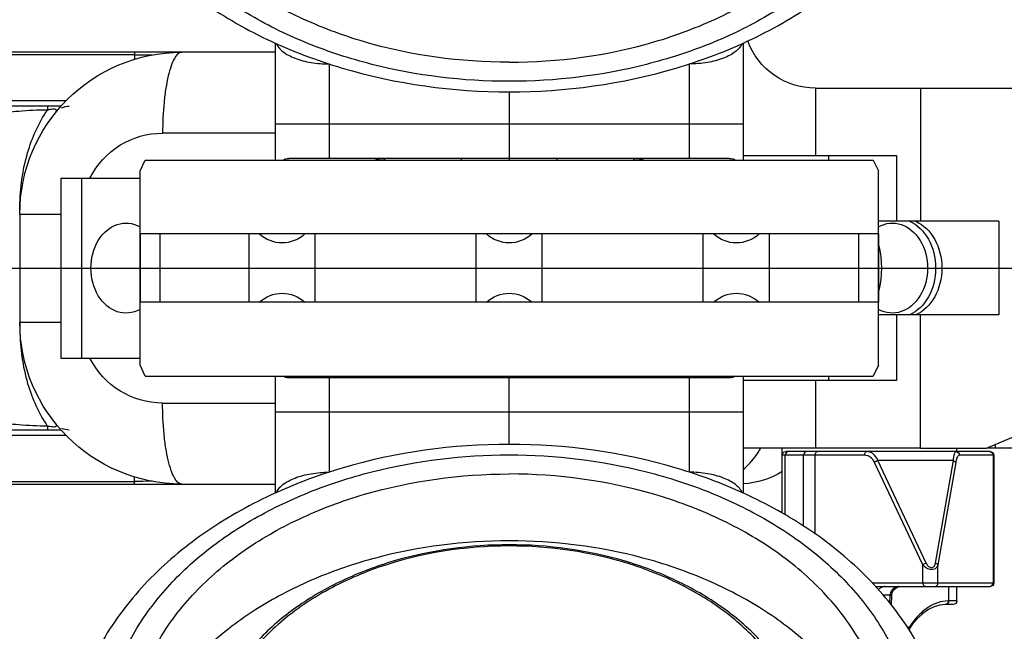
# Model space of a CAD drawing. Units: millimetres. Extents: x -28101 to 103363, y 4263 to 337812.
# Drawn here: x 31357 to 31412, y 13280 to 13314 of the extents above; entities that cross this region are included whole.
import ezdxf

# ---------------------------------------------------------------- set-up
doc = ezdxf.new("R2010")
doc.units = ezdxf.units.MM
doc.linetypes.add('AUSGEZOGEN', pattern=[0])
for name, color, linetype in [('A-2', 2, 'Continuous'), ('ACHSEN', 7, 'Continuous'), ('RUNDUNGEN', 7, 'Continuous'), ('Z-7', 7, 'AUSGEZOGEN')]:
    doc.layers.add(name, color=color, linetype=linetype)

# ---------------------------------------------------------------- blocks, each defined once
blk = doc.blocks.new('LTA50-top')
at = {"color": 7, "linetype": 'Continuous'}
for p, q in [((-215.6, 12), (215.6, 12)), ((-203.728, 9), (204.176, 9)), ((-228.6, 8), (-228.6, 6.1)), ((-250.1, 6.25), (-250.1, 2.6)), ((-246.347, 6), (-246.347, 6.25)), ((-231.25, 6.1), (-231.25, 6)), ((-225.95, 6), (-225.95, 6.1)), ((-248.811, 6), (-249.1, 5.404)), ((-208.389, 6), (-248.811, 6)), ((-208.1, 5.404), (-208.389, 6)), ((-249.1, -5.404), (-249.1, 5.404)), ((-208.1, -5.404), (-208.1, 5.404)), ((-204.845, 5), (-208.1, 5)), ((-201.425, 3), (-201.425, -3)), ((-251.437, 2.6), (-249.1, 2.6)), ((-249.1, 1.9), (-208.1, 1.9)), ((-249.1, -1.9), (-208.1, -1.9)), ((-251.437, -2.6), (-249.1, -2.6)), ((-250.1, -2.6), (-250.1, -6.25)), ((-249.1, -5.404), (-248.811, -6)), ((-208.389, -6), (-208.1, -5.404)), ((-204.845, -5), (-208.1, -5)), ((-208.389, -6), (-248.811, -6)), ((-246.347, -6.25), (-246.347, -6)), ((-231.25, -6), (-231.25, -6.1)), ((-225.95, -6.1), (-225.95, -6)), ((-255.1, -10), (-263.827, -6.296)), ((-228.6, -8), (-228.6, -6.1)), ((-203.728, -9), (203.717, -9)), ((-255.301, -10.2), (-243.95, -10.2)), ((-251.437, -10), (-255.1, -10)), ((-243.75, -13.611), (-243.75, -10.2)), ((-255.501, -10.4), (-255.501, -17.5)), ((215.6, -12), (-215.6, -12)), ((-248.948, -17.7), (-255.302, -17.7)), ((-249.818, -18.72), (-249.835, -18.184)), ((-253.25, -18.7), (-252.798, -18.7))]:
    blk.add_line(p, q, dxfattribs=at)
at = {"color": 9, "linetype": 'Continuous'}
for p, q in [((-207.799, 12), (-207.799, 11.6)), ((-207.799, 11.854), (207.799, 11.854)), ((-203.996, 9.293), (203.996, 9.293)), ((-215.6, 7.5), (-209.353, 7.5)), ((-235.5, 6.1), (-235.5, 6)), ((-221.7, 6), (-221.7, 6.1)), ((-204.845, 5), (-204.845, -5)), ((-201.425, 3), (-203.7, 3)), ((-247.994, 1.9), (-247.994, -1.9)), ((-243.048, -1.9), (-243.048, 1.9)), ((-239.374, -1.9), (-239.374, 1.9)), ((-230.437, -1.9), (-230.437, 1.9)), ((-226.763, -1.9), (-226.763, 1.9)), ((-217.826, -1.9), (-217.826, 1.9)), ((-214.152, -1.9), (-214.152, 1.9)), ((-209.206, 1.9), (-209.206, -1.9)), ((-201.425, -3), (-203.7, -3)), ((-235.5, -6), (-235.5, -6.1)), ((-221.7, -6.1), (-221.7, -6)), ((-209.353, -7.5), (-215.6, -7.5)), ((203.999, -9.293), (-203.996, -9.293)), ((-255.501, -10.4), (-253.596, -10.4)), ((-255.467, -10.4), (-255.467, -17.5)), ((-253.389, -10.8), (-252.406, -16.494)), ((-253.24, -10.7), (-252.258, -16.394)), ((-253.24, -10.7), (-249.072, -10.7)), ((-251.756, -16.394), (-249.072, -10.7)), ((-251.57, -16.494), (-248.886, -10.8)), ((-248.32, -10.4), (-243.75, -10.4)), ((-245.585, -14.779), (-245.585, -10.4)), ((-244.938, -14.335), (-244.938, -10.4)), ((-243.92, -13.713), (-243.92, -10.4)), ((-207.799, -12), (-207.799, -11.603)), ((207.799, -11.854), (-207.799, -11.854)), ((-252.406, -17.5), (-252.406, -16.494)), ((-251.57, -17.5), (-251.57, -16.494)), ((-248.754, -17.5), (-255.501, -17.5)), ((-252.996, -17.7), (-252.996, -18.5)), ((-253.45, -18.5), (-252.979, -18.5)), ((-249.735, -18.621), (-249.75, -18.168)), ((-249.354, -18.168), (-249.75, -18.168))]:
    blk.add_line(p, q, dxfattribs=at)
at = {"color": 7, "linetype": 'Continuous'}
blk.add_lwpolyline([(-252.798, -18.7), (-252.514, -18.725), (-252.189, -18.818), (-251.87, -18.975), (-251.561, -19.194), (-251.262, -19.472), (-250.977, -19.806), (-250.783, -20.084)], dxfattribs=at)
for centre, radius, start, end in [((-210.425, 3), 9, 0, 90), ((-204.18, 8), 1, 64.4135, 89.5336), ((-244.27, 0), 5, 165.0264, 194.9736), ((-210.425, -3), 9, 270, 0), ((-204.18, -8), 1, 270.4664, 294.7858), ((-255.301, -10.4), 0.2, 90, 180), ((-243.95, -10.4), 0.2, 0, 90), ((-241.35, -7.5), 4.5, 237.736, 266.8118), ((-255.301, -17.5), 0.2, 180, 270), ((-250.335, -18.2), 0.5, 1.8796, 89.9902), ((-253.25, -18.5), 0.2, 180, 270)]:
    blk.add_arc(centre, radius, start, end, dxfattribs=at)
at = {"color": 9, "linetype": 'Continuous'}
for centre, radius, start, end in [((-207.803, -57.592), 69.445, 90.22783, 90.80644), ((-207.801, -57.022), 68.875, 89.9981, 90.23166), ((-203.52, 6.562), 2.288, 75.6168, 77.3761), ((-209.352, 3), 4.5, 26.4117, 90.0001), ((-209.352, -3), 4.5, 269.9999, 333.5883), ((-203.519, -6.564), 2.286, 282.6119, 284.3757), ((-207.797, 58.243), 70.097, 269.18733, 269.76983), ((-207.801, 57.022), 68.876, 269.76879, 270.00191), ((-252.798, -18.537), 0.163, 264.2961, 269.9017)]:
    blk.add_arc(centre, radius, start, end, dxfattribs=at)
at = {"color": 7, "linetype": 'Continuous'}
for centre, major_axis, ratio, start_param, end_param in [((-249.875, 0), (0, 2.5), 0.781286, -0.408298, 3.549561), ((-207.325, 0), (0, 2.5), 0.781286, 2.733295, 6.691154), ((-241.211, 3.25), (1.85, 0), 1, -2.323666, -0.817927), ((-228.6, 3.25), (0, 1.85), 1, -3.894462, -2.388723), ((-215.989, 3.25), (0, 1.85), 1, -3.894462, -2.388723), ((-241.211, -3.25), (1.85, 0), 1, 0.817927, 2.323666), ((-228.6, -3.25), (0, 1.85), 1, -0.75287, 0.75287), ((-215.989, -3.25), (1.85, 0), 1, 0.817927, 2.323666)]:
    blk.add_ellipse(centre, major_axis=major_axis, ratio=ratio, start_param=start_param, end_param=end_param, dxfattribs=at)
at = {"color": 9, "linetype": 'Continuous'}
for points, knots in [([(-236.876, 41.087), (-239.184, 40.441), (-242.481, 39.063), (-246.168, 36.358), (-248.357, 34.071), (-249.962, 31.538), (-250.927, 28.833), (-251.212, 26.04), (-250.803, 23.256), (-249.719, 20.576), (-248.005, 18.083), (-245.719, 15.846), (-242.935, 13.927), (-239.732, 12.375), (-234.982, 10.839), (-231.16, 10.382), (-228.6, 10.382)], [0, 0, 0, 0, 0.137494, 0.201297, 0.261366, 0.318004, 0.372015, 0.424651, 0.477426, 0.531828, 0.589038, 0.649769, 0.71424, 0.782226, 0.853149, 1, 1, 1, 1]), ([(-228.6, 10.382), (-226.04, 10.382), (-222.218, 10.839), (-217.468, 12.375), (-214.265, 13.927), (-211.481, 15.846), (-209.195, 18.083), (-207.481, 20.576), (-206.397, 23.256), (-205.988, 26.04), (-206.273, 28.833), (-207.238, 31.538), (-208.843, 34.071), (-211.032, 36.358), (-214.719, 39.063), (-218.016, 40.441), (-220.324, 41.087)], [0, 0, 0, 0, 0.146851, 0.217774, 0.28576, 0.350231, 0.410962, 0.468172, 0.522574, 0.575349, 0.627985, 0.681996, 0.738634, 0.798703, 0.862506, 1, 1, 1, 1]), ([(-210.425, 12), (-210.247, 12), (-209.996, 11.673), (-209.809, 11.21), (-209.648, 10.646), (-209.521, 9.972), (-209.389, 8.911), (-209.353, 8.075), (-209.353, 7.5)], [0, 0, 0, 0, 0.111941, 0.207279, 0.3293, 0.474796, 0.639, 1, 1, 1, 1]), ([(-203.399, 8.625), (-203.421, 8.652), (-203.45, 8.692), (-203.465, 8.753), (-203.449, 8.798), (-203.389, 8.828), (-203.243, 8.839), (-203.114, 8.816), (-203.02, 8.795)], [0, 0, 0, 0, 0.167716, 0.233352, 0.294815, 0.381118, 0.534792, 1, 1, 1, 1]), ([(-202.972, 9), (-202.967, 9), (-202.967, 8.971), (-202.959, 8.938), (-202.956, 8.864), (-202.953, 8.81), (-202.952, 8.779)], [0, 0, 0, 0, 0.06883, 0.261391, 0.574814, 1, 1, 1, 1]), ([(-202.952, 8.779), (-202.422, 8.786), (-201.488, 8.737), (-200.561, 8.63), (-200.158, 8.613)], [0, 0, 0, 0, 0.56816, 1, 1, 1, 1]), ([(-201.426, 3.447), (-201.447, 4.443), (-201.688, 6.32), (-202.469, 8.054), (-202.952, 8.779)], [0, 0, 0, 0, 0.533787, 1, 1, 1, 1]), ([(-201.419, 2.98), (-201.429, 3.015), (-201.422, 3.089), (-201.423, 3.161), (-201.423, 3.197)], [0, 0, 0, 0, 0.505867, 1, 1, 1, 1]), ([(-201.419, -2.98), (-201.429, -3.016), (-201.422, -3.093), (-201.423, -3.167), (-201.423, -3.205)], [0, 0, 0, 0, 0.505418, 1, 1, 1, 1]), ([(-201.427, -3.463), (-201.449, -4.457), (-201.691, -6.328), (-202.47, -8.057), (-202.952, -8.779)], [0, 0, 0, 0, 0.533837, 1, 1, 1, 1]), ([(-210.425, -12), (-210.247, -12), (-209.996, -11.673), (-209.809, -11.21), (-209.648, -10.646), (-209.521, -9.972), (-209.389, -8.911), (-209.353, -8.075), (-209.353, -7.5)], [0, 0, 0, 0, 0.111941, 0.207279, 0.3293, 0.474796, 0.639, 1, 1, 1, 1]), ([(-203.399, -8.625), (-203.421, -8.652), (-203.45, -8.692), (-203.465, -8.753), (-203.449, -8.798), (-203.389, -8.828), (-203.243, -8.839), (-203.114, -8.816), (-203.02, -8.795)], [0, 0, 0, 0, 0.167742, 0.233388, 0.294848, 0.381142, 0.53477, 1, 1, 1, 1]), ([(-202.952, -8.779), (-202.422, -8.786), (-201.488, -8.737), (-200.56, -8.63), (-200.158, -8.613)], [0, 0, 0, 0, 0.56819, 1, 1, 1, 1]), ([(-202.952, -8.779), (-202.953, -8.81), (-202.956, -8.864), (-202.959, -8.938), (-202.967, -8.971), (-202.967, -9), (-202.972, -9)], [0, 0, 0, 0, 0.425194, 0.738618, 0.931176, 1, 1, 1, 1]), ([(-255.348, -10.215), (-255.383, -10.23), (-255.445, -10.283), (-255.467, -10.361), (-255.467, -10.4)], [0, 0, 0, 0, 0.495518, 1, 1, 1, 1]), ([(-253.402, -10.2), (-253.452, -10.2), (-253.556, -10.244), (-253.596, -10.349), (-253.596, -10.4)], [0, 0, 0, 0, 0.493871, 1, 1, 1, 1]), ([(-253.402, -10.2), (-253.383, -10.2), (-253.354, -10.229), (-253.33, -10.276), (-253.297, -10.361), (-253.265, -10.504), (-253.248, -10.629), (-253.24, -10.7)], [0, 0, 0, 0, 0.105822, 0.191396, 0.302637, 0.602945, 1, 1, 1, 1]), ([(-228.6, -10.382), (-231.16, -10.382), (-234.982, -10.839), (-239.732, -12.375), (-242.935, -13.927), (-245.719, -15.846), (-248.005, -18.083), (-249.719, -20.576), (-250.803, -23.256), (-251.212, -26.04), (-250.927, -28.833), (-249.962, -31.538), (-248.357, -34.071), (-246.168, -36.358), (-242.481, -39.063), (-239.184, -40.441), (-236.876, -41.087)], [0, 0, 0, 0, 0.146851, 0.217774, 0.28576, 0.350231, 0.410962, 0.468172, 0.522574, 0.575349, 0.627985, 0.681996, 0.738634, 0.798703, 0.862506, 1, 1, 1, 1]), ([(-249.072, -10.7), (-249.041, -10.625), (-248.969, -10.489), (-248.82, -10.326), (-248.648, -10.224), (-248.522, -10.2), (-248.461, -10.2)], [0, 0, 0, 0, 0.290921, 0.550413, 0.782994, 1, 1, 1, 1]), ([(-248.461, -10.2), (-248.443, -10.2), (-248.402, -10.212), (-248.356, -10.259), (-248.327, -10.324), (-248.32, -10.374), (-248.32, -10.4)], [0, 0, 0, 0, 0.20928, 0.444593, 0.712343, 1, 1, 1, 1]), ([(-245.726, -10.2), (-245.707, -10.2), (-245.667, -10.212), (-245.621, -10.259), (-245.591, -10.324), (-245.585, -10.374), (-245.585, -10.4)], [0, 0, 0, 0, 0.209467, 0.444656, 0.71203, 1, 1, 1, 1]), ([(-245.131, -10.2), (-245.081, -10.2), (-244.977, -10.244), (-244.938, -10.349), (-244.938, -10.4)], [0, 0, 0, 0, 0.493873, 1, 1, 1, 1]), ([(-244.114, -10.2), (-244.076, -10.2), (-244.024, -10.217), (-243.986, -10.249), (-243.977, -10.259)], [0, 0, 0, 0, 0.745582, 1, 1, 1, 1]), ([(-241.602, -11.178), (-241.698, -11.098), (-242.076, -10.753), (-242.386, -10.336), (-242.576, -10)], [0, 0, 0, 0, 0.244892, 1, 1, 1, 1]), ([(-220.324, -41.087), (-218.016, -40.441), (-214.719, -39.063), (-211.032, -36.358), (-208.843, -34.071), (-207.238, -31.538), (-206.273, -28.833), (-205.988, -26.04), (-206.397, -23.256), (-207.481, -20.576), (-209.195, -18.083), (-211.481, -15.846), (-214.265, -13.927), (-217.468, -12.375), (-222.218, -10.839), (-226.04, -10.382), (-228.6, -10.382)], [0, 0, 0, 0, 0.137494, 0.201297, 0.261366, 0.318004, 0.372015, 0.424651, 0.477426, 0.531828, 0.589038, 0.649769, 0.71424, 0.782226, 0.853149, 1, 1, 1, 1]), ([(-253.596, -10.4), (-253.544, -10.4), (-253.472, -10.498), (-253.423, -10.638), (-253.399, -10.742), (-253.389, -10.8)], [0, 0, 0, 0, 0.330495, 0.620765, 1, 1, 1, 1]), ([(-253.24, -10.7), (-253.274, -10.708), (-253.331, -10.731), (-253.379, -10.775), (-253.389, -10.8)], [0, 0, 0, 0, 0.568386, 1, 1, 1, 1]), ([(-249.072, -10.7), (-249.036, -10.71), (-248.97, -10.737), (-248.911, -10.776), (-248.886, -10.8)], [0, 0, 0, 0, 0.516009, 1, 1, 1, 1]), ([(-248.886, -10.8), (-248.83, -10.683), (-248.708, -10.527), (-248.488, -10.418), (-248.375, -10.4), (-248.32, -10.4)], [0, 0, 0, 0, 0.534349, 0.772397, 1, 1, 1, 1]), ([(-249.436, -28.151), (-249.276, -27.251), (-248.708, -25.445), (-247.209, -22.95), (-245.11, -20.697), (-242.484, -18.757), (-239.417, -17.183), (-234.82, -15.62), (-231.095, -15.155), (-228.6, -15.155)], [0, 0, 0, 0, 0.103601, 0.212195, 0.327597, 0.450524, 0.580683, 0.716963, 1, 1, 1, 1]), ([(-228.6, -15.155), (-226.104, -15.155), (-222.38, -15.62), (-217.782, -17.183), (-214.715, -18.757), (-212.09, -20.698), (-209.991, -22.95), (-208.492, -25.446), (-207.924, -27.252), (-207.764, -28.151)], [0, 0, 0, 0, 0.283038, 0.419318, 0.549477, 0.672404, 0.787805, 0.896399, 1, 1, 1, 1]), ([(-252.258, -16.394), (-252.291, -16.402), (-252.349, -16.424), (-252.397, -16.469), (-252.406, -16.494)], [0, 0, 0, 0, 0.568386, 1, 1, 1, 1]), ([(-252.258, -16.394), (-252.253, -16.423), (-252.239, -16.481), (-252.201, -16.562), (-252.14, -16.633), (-252.008, -16.675), (-251.852, -16.567), (-251.784, -16.454), (-251.756, -16.394)], [0, 0, 0, 0, 0.116154, 0.231711, 0.348819, 0.473806, 0.740133, 1, 1, 1, 1]), ([(-251.756, -16.394), (-251.721, -16.403), (-251.654, -16.431), (-251.595, -16.47), (-251.57, -16.494)], [0, 0, 0, 0, 0.516009, 1, 1, 1, 1]), ([(-252.406, -16.494), (-252.387, -16.562), (-252.324, -16.663), (-252.185, -16.74), (-252, -16.769), (-251.768, -16.692), (-251.625, -16.564), (-251.57, -16.494)], [0, 0, 0, 0, 0.205182, 0.322218, 0.454734, 0.738173, 1, 1, 1, 1]), ([(-255.348, -17.685), (-255.383, -17.67), (-255.445, -17.617), (-255.467, -17.539), (-255.467, -17.5)], [0, 0, 0, 0, 0.495518, 1, 1, 1, 1]), ([(-252.213, -17.7), (-252.262, -17.7), (-252.367, -17.656), (-252.406, -17.551), (-252.406, -17.5)], [0, 0, 0, 0, 0.493873, 1, 1, 1, 1]), ([(-251.711, -17.7), (-251.692, -17.7), (-251.652, -17.688), (-251.606, -17.641), (-251.576, -17.576), (-251.57, -17.526), (-251.57, -17.5)], [0, 0, 0, 0, 0.209467, 0.444656, 0.71203, 1, 1, 1, 1]), ([(-250.232, -17.7), (-250.171, -17.7), (-250.049, -17.724), (-249.892, -17.828), (-249.784, -17.983), (-249.753, -18.106), (-249.75, -18.168)], [0, 0, 0, 0, 0.24614, 0.49449, 0.746027, 1, 1, 1, 1]), ([(-249.466, -17.7), (-249.398, -17.7), (-249.26, -17.731), (-249.148, -17.818), (-249.103, -17.87)], [0, 0, 0, 0, 0.497351, 1, 1, 1, 1]), ([(-252.996, -18.5), (-252.996, -18.55), (-252.961, -18.653), (-252.861, -18.7), (-252.814, -18.7)], [0, 0, 0, 0, 0.517356, 1, 1, 1, 1]), ([(-252.979, -18.5), (-252.979, -18.548), (-252.949, -18.644), (-252.859, -18.695), (-252.814, -18.699)], [0, 0, 0, 0, 0.516304, 1, 1, 1, 1]), ([(-252.979, -18.5), (-252.781, -18.5), (-252.366, -18.572), (-251.778, -18.88), (-251.224, -19.378), (-250.906, -19.799), (-250.752, -20.034)], [0, 0, 0, 0, 0.211259, 0.440142, 0.700251, 1, 1, 1, 1]), ([(-249.75, -18.168), (-249.762, -18.169), (-249.783, -18.171), (-249.811, -18.175), (-249.825, -18.178), (-249.835, -18.181), (-249.835, -18.184)], [0, 0, 0, 0, 0.428055, 0.736481, 0.924931, 1, 1, 1, 1])]:
    blk.add_open_spline(points, degree=3, knots=knots, dxfattribs=at)
at = {"color": 7, "linetype": 'Continuous'}
for points, knots in [([(-228.6, 9.796), (-231.721, 9.796), (-236.384, 10.435), (-242.063, 12.587), (-245.795, 14.757), (-248.907, 17.441), (-250.899, 20.08), (-252.033, 22.348), (-252.645, 24.097), (-253.017, 25.89), (-253.1, 27.103), (-253.1, 27.706)], [0, 0, 0, 0, 0.27974, 0.414253, 0.54276, 0.664639, 0.780308, 0.836336, 0.891428, 0.945875, 1, 1, 1, 1]), ([(-204.1, 27.706), (-204.1, 27.103), (-204.183, 25.89), (-204.555, 24.097), (-205.167, 22.348), (-206.301, 20.08), (-208.293, 17.441), (-211.405, 14.757), (-215.137, 12.587), (-220.816, 10.435), (-225.479, 9.796), (-228.6, 9.796)], [0, 0, 0, 0, 0.054124, 0.108571, 0.163664, 0.219692, 0.335361, 0.45724, 0.585748, 0.720261, 1, 1, 1, 1]), ([(-253.1, -27.706), (-253.1, -27.103), (-253.017, -25.89), (-252.645, -24.097), (-252.033, -22.348), (-250.899, -20.08), (-248.907, -17.441), (-245.795, -14.757), (-242.063, -12.587), (-236.384, -10.435), (-231.721, -9.796), (-228.6, -9.796)], [0, 0, 0, 0, 0.054124, 0.108571, 0.163664, 0.219692, 0.335361, 0.45724, 0.585748, 0.720261, 1, 1, 1, 1]), ([(-228.6, -9.796), (-225.479, -9.796), (-220.816, -10.435), (-215.137, -12.587), (-211.405, -14.757), (-208.293, -17.441), (-206.301, -20.08), (-205.167, -22.348), (-204.555, -24.097), (-204.183, -25.89), (-204.1, -27.103), (-204.1, -27.706)], [0, 0, 0, 0, 0.27974, 0.414253, 0.54276, 0.664639, 0.780308, 0.836336, 0.891428, 0.945875, 1, 1, 1, 1])]:
    blk.add_open_spline(points, degree=3, knots=knots, dxfattribs=at)
at = {"color": 9, "linetype": 'Continuous'}
for points in [[(-201.423, 3.197), (-201.424, 3.28), (-201.425, 3.364), (-201.426, 3.447)], [(-201.423, -3.205), (-201.425, -3.291), (-201.425, -3.377), (-201.427, -3.463)], [(-255.274, -10.2), (-255.299, -10.2), (-255.325, -10.205), (-255.348, -10.215)], [(-243.977, -10.259), (-243.942, -10.295), (-243.92, -10.349), (-243.92, -10.4)], [(-255.274, -17.7), (-255.299, -17.7), (-255.325, -17.695), (-255.348, -17.685)]]:
    blk.add_open_spline(points, degree=3, dxfattribs=at)
at = {"layer": 'ACHSEN', "color": 7, "linetype": 'Continuous'}
for p, q in [((-251.437, 10), (-267.1, 10)), ((-251.437, 10), (-251.437, 2.6)), ((-228.6, 9.796), (-228.6, 8)), ((-203.7, 5), (-204.845, 5)), ((-203.7, 5), (-203.7, -5)), ((-255.776, 2.6), (-255.776, -2.6)), ((-255.776, 2.6), (-251.437, 2.6)), ((-255.776, -2.6), (-251.437, -2.6)), ((-251.437, -10), (-251.437, -2.6)), ((-203.7, -5), (-204.845, -5)), ((-228.6, -9.796), (-228.6, -8)), ((-255.6, -10), (-255.6, -9.788)), ((-269.438, -10), (-255.1, -10)), ((-253.45, -10.2), (-253.45, -10)), ((-243.75, -10.4), (-243.75, -10)), ((-253.45, -18.5), (-253.45, -17.7))]:
    blk.add_line(p, q, dxfattribs=at)
for centre, start_param, end_param in [((-250.472, 0), 0.331809, 2.809783), ((-250.128, 0), 6.609754, 9.098216)]:
    blk.add_ellipse(centre, major_axis=(0, 2.75), ratio=0.781286, start_param=start_param, end_param=end_param, dxfattribs=at)
for points, knots in [([(-228.6, 11.443), (-231.305, 11.443), (-235.339, 11.987), (-240.248, 13.823), (-243.448, 15.657), (-246.093, 17.905), (-248.079, 20.489), (-249.121, 22.877), (-249.532, 24.827), (-249.6, 25.806), (-249.6, 26.292)], [0, 0, 0, 0, 0.28672, 0.423846, 0.553836, 0.67563, 0.789328, 0.896418, 0.948454, 1, 1, 1, 1]), ([(-228.6, 11.443), (-225.895, 11.443), (-221.861, 11.987), (-216.952, 13.823), (-213.752, 15.657), (-211.107, 17.905), (-209.121, 20.489), (-208.079, 22.877), (-207.668, 24.827), (-207.6, 25.806), (-207.6, 26.292)], [0, 0, 0, 0, 0.28672, 0.423846, 0.553836, 0.67563, 0.789328, 0.896418, 0.948454, 1, 1, 1, 1]), ([(-249.6, -26.292), (-249.6, -25.806), (-249.532, -24.827), (-249.121, -22.877), (-248.079, -20.489), (-246.093, -17.905), (-243.448, -15.657), (-240.248, -13.823), (-235.339, -11.987), (-231.305, -11.443), (-228.6, -11.443)], [0, 0, 0, 0, 0.051546, 0.103582, 0.210672, 0.32437, 0.446164, 0.576154, 0.71328, 1, 1, 1, 1]), ([(-207.6, -26.292), (-207.6, -25.806), (-207.668, -24.827), (-208.079, -22.877), (-209.121, -20.489), (-211.107, -17.905), (-213.752, -15.657), (-216.952, -13.823), (-221.861, -11.987), (-225.895, -11.443), (-228.6, -11.443)], [0, 0, 0, 0, 0.051546, 0.103582, 0.210672, 0.32437, 0.446164, 0.576154, 0.71328, 1, 1, 1, 1])]:
    blk.add_open_spline(points, degree=3, knots=knots, dxfattribs=at)
at = {"layer": 'RUNDUNGEN', "color": 7, "linetype": 'Continuous'}
for p, q in [((-241.6, 6), (-241.6, 12.516)), ((-215.6, 12.516), (-215.6, 6)), ((-245.6, 10), (-251.437, 10)), ((-241.6, 6.25), (-250.1, 6.25)), ((-240.836, 6.1), (-216.364, 6.1)), ((-228.6, 6.1), (-228.6, 6)), ((-249.1, 1.9), (-249.1, -1.9)), ((-208.1, 1.9), (-208.1, -1.9)), ((-241.6, -12.516), (-241.6, -6)), ((-228.6, -6), (-228.6, -6.1)), ((-215.6, -6), (-215.6, -12.516)), ((-250.1, -6.25), (-241.6, -6.25)), ((-240.836, -6.1), (-216.364, -6.1)), ((-251.437, -10), (-241.6, -10))]:
    blk.add_line(p, q, dxfattribs=at)
at = {"layer": 'RUNDUNGEN', "color": 9, "linetype": 'Continuous'}
for p, q in [((-238.6, 6.1), (-238.6, 11.344)), ((-218.6, 11.344), (-218.6, 6.1)), ((-245.6, 10), (-245.6, 6.25)), ((-241.6, 8), (-215.6, 8)), ((-245.6, -6.25), (-245.6, -10)), ((-238.6, -11.344), (-238.6, -6.1)), ((-218.6, -6.1), (-218.6, -11.344)), ((-241.6, -8), (-215.6, -8))]:
    blk.add_line(p, q, dxfattribs=at)
at = {"layer": 'RUNDUNGEN', "color": 7, "linetype": 'Continuous'}
for centre, start, end in [((-235.5, 3.9), 90, 107.3061), ((-221.7, 3.9), 72.6939, 90), ((-235.5, -3.9), 252.6939, 270), ((-221.7, -3.9), 270, 287.3061)]:
    blk.add_arc(centre, 2.2, start, end, dxfattribs=at)
blk.add_ellipse((-245.6, 14), major_axis=(4, 0), ratio=1, start_param=-1.570796, end_param=-0.35033, dxfattribs=at)
at = {"layer": 'RUNDUNGEN', "color": 9, "linetype": 'Continuous'}
for points, knots in [([(-241.538, 12.487), (-241.46, 12.307), (-241.233, 12.063), (-240.854, 11.821), (-240.34, 11.588), (-239.58, 11.395), (-238.936, 11.344), (-238.6, 11.344)], [0, 0, 0, 0, 0.178967, 0.28889, 0.412354, 0.692749, 1, 1, 1, 1]), ([(-215.662, 12.487), (-215.74, 12.307), (-215.967, 12.063), (-216.346, 11.821), (-216.86, 11.588), (-217.62, 11.395), (-218.264, 11.344), (-218.6, 11.344)], [0, 0, 0, 0, 0.178964, 0.288887, 0.412351, 0.692747, 1, 1, 1, 1]), ([(-241.538, -12.487), (-241.46, -12.307), (-241.233, -12.063), (-240.854, -11.821), (-240.34, -11.588), (-239.58, -11.395), (-238.936, -11.344), (-238.6, -11.344)], [0, 0, 0, 0, 0.178964, 0.288887, 0.412351, 0.692747, 1, 1, 1, 1]), ([(-215.662, -12.487), (-215.74, -12.307), (-215.967, -12.063), (-216.346, -11.821), (-216.86, -11.588), (-217.62, -11.395), (-218.264, -11.344), (-218.6, -11.344)], [0, 0, 0, 0, 0.178967, 0.28889, 0.412354, 0.692749, 1, 1, 1, 1]), ([(-244.926, -28.351), (-245.053, -27.548), (-245.068, -25.877), (-244.336, -23.432), (-242.903, -21.172), (-240.851, -19.193), (-238.274, -17.566), (-234.231, -15.928), (-230.861, -15.443), (-228.6, -15.443)], [0, 0, 0, 0, 0.104108, 0.210329, 0.322553, 0.44315, 0.572734, 0.710384, 1, 1, 1, 1]), ([(-228.6, -15.443), (-226.157, -15.443), (-222.517, -16.008), (-218.234, -17.92), (-215.592, -19.802), (-213.602, -22.074), (-212.383, -24.64), (-212.03, -27.359), (-212.39, -29.132), (-212.696, -29.967)], [0, 0, 0, 0, 0.292356, 0.430135, 0.558677, 0.67739, 0.787786, 0.893597, 1, 1, 1, 1])]:
    blk.add_open_spline(points, degree=3, knots=knots, dxfattribs=at)
at = {"layer": 'RUNDUNGEN', "color": 7, "linetype": 'Continuous'}
for points, knots in [([(-240.836, 6.1), (-240.894, 6.1), (-241.009, 6.088), (-241.114, 6.036), (-241.157, 6.002)], [0, 0, 0, 0, 0.512598, 1, 1, 1, 1]), ([(-216.043, 6.002), (-216.086, 6.036), (-216.191, 6.088), (-216.306, 6.1), (-216.364, 6.1)], [0, 0, 0, 0, 0.487402, 1, 1, 1, 1]), ([(-241.157, -6.002), (-241.114, -6.036), (-241.009, -6.088), (-240.894, -6.1), (-240.836, -6.1)], [0, 0, 0, 0, 0.487402, 1, 1, 1, 1]), ([(-216.364, -6.1), (-216.306, -6.1), (-216.191, -6.088), (-216.086, -6.036), (-216.043, -6.002)], [0, 0, 0, 0, 0.512598, 1, 1, 1, 1]), ([(-245.349, -27.337), (-245.349, -26.544), (-245.121, -24.926), (-244.123, -22.634), (-242.53, -20.549), (-240.415, -18.745), (-237.863, -17.276), (-233.958, -15.811), (-230.75, -15.376), (-228.6, -15.376)], [0, 0, 0, 0, 0.104911, 0.213203, 0.327534, 0.449383, 0.578954, 0.715322, 1, 1, 1, 1]), ([(-228.6, -15.376), (-226.45, -15.376), (-223.242, -15.811), (-219.337, -17.276), (-216.785, -18.745), (-214.67, -20.549), (-213.077, -22.634), (-212.079, -24.926), (-211.851, -26.544), (-211.851, -27.337)], [0, 0, 0, 0, 0.284679, 0.421046, 0.550617, 0.672466, 0.786797, 0.895089, 1, 1, 1, 1])]:
    blk.add_open_spline(points, degree=3, knots=knots, dxfattribs=at)
blk = doc.blocks.new('*U1473')
at = {"layer": 'Z-7', "xscale": -1}
blk.add_blockref('LTA50-top', (0, 0), dxfattribs=at)
blk = doc.blocks.new('*U1474')
at = {"layer": 'A-2', "color": 0, "linetype": 'ByBlock', "lineweight": -2, "transparency": 16777216}
blk.add_blockref('*U1473', (535, 0), dxfattribs=at)

msp = doc.modelspace()

# ---------------------------------------------------------------- linework, layer by layer
at = {"layer": 'A-2'}
msp.add_line((29975.373, 13300), (44775.373, 13300), dxfattribs=at)

# ---------------------------------------------------------------- block references
msp.add_blockref('*U1474', (30620.577, 13300), dxfattribs=at)

doc.saveas('drawing.dxf')
